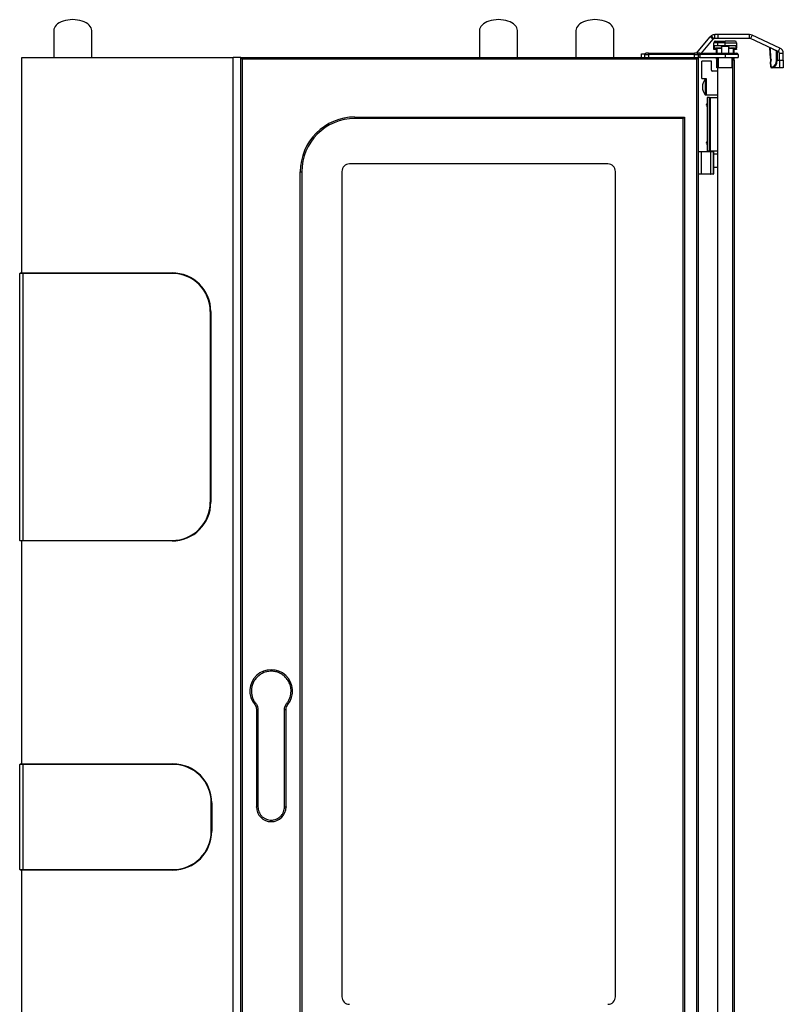
# Model space of a CAD drawing. Extents: x 579 to 2862, y -553 to 4552.
# Drawn here: x 599 to 1604, y 2129 to 3426 of the extents above; entities that cross this region are included whole.
import ezdxf

# ---------------------------------------------------------------- set-up
doc = ezdxf.new("R2010")
doc.units = 0
doc.header["$LTSCALE"] = 10
doc.linetypes.add('SLD-DURCHGEHEND', pattern=[0])
doc.layers.add('Moffat_Details', color=160, linetype='CONTINUOUS')
doc.layers.add('Moffat_Profile', color=10, linetype='CONTINUOUS')

msp = doc.modelspace()

# ---------------------------------------------------------------- linework, layer by layer
at = {"layer": 'Moffat_Details', "linetype": 'SLD-DURCHGEHEND'}
for p, q in [((879.8, 1679.5), (879.8, 3375.7)), ((889.8, 1679.5), (889.8, 3375.7)), ((891.8, 3373.7), (891.8, 1681.5)), ((1372.8, 3235.7), (1032.8, 3235.7)), ((1022.8, 3225.7), (1022.8, 2139.2)), ((1382.8, 2139.2), (1382.8, 3225.7)), ((910.4, 2517.5), (910.4, 2389.2)), ((912.4, 2517.5), (910.4, 2517.5)), ((912.4, 2517.5), (912.4, 2389.2)), ((947.3, 2389.2), (947.3, 2517.5)), ((947.3, 2517.5), (949.3, 2517.5)), ((949.3, 2389.2), (949.3, 2517.5)), ((912.4, 2389.2), (910.4, 2389.2)), ((947.3, 2389.2), (949.3, 2389.2))]:
    msp.add_line(p, q, dxfattribs=at)
at = {"layer": 'Moffat_Details', "linetype": 'SLD-DURCHGEHEND', "flags": 128}
for points in [[(909.7, 2525.1), (909.4, 2524.9), (909.1, 2524.7), (908.8, 2524.4), (908.6, 2524.2), (908.4, 2524.1), (908.2, 2524), (908.1, 2523.9), (908.1, 2523.9)], [(951.6, 2523.9), (951.5, 2523.9), (951.5, 2524), (951.3, 2524.1), (951.1, 2524.2), (950.9, 2524.4), (950.6, 2524.7), (950.3, 2524.9), (950, 2525.1)]]:
    msp.add_lwpolyline(points, dxfattribs=at)
at = {"layer": 'Moffat_Details', "linetype": 'SLD-DURCHGEHEND'}
for centre, radius, start, end in [((1032.8, 3225.7), 10, 90, 180), ((1372.8, 3225.7), 10, 0, 90), ((929.8, 2541.7), 28.1, 320.6562, 219.3438), ((929.8, 2389.2), 19.5, 180, 270), ((929.8, 2389.2), 19.5, 270, 0), ((1032.8, 2139.2), 10, 180, 270), ((1372.8, 2139.2), 10, 270, 0)]:
    msp.add_arc(centre, radius, start, end, dxfattribs=at)
for points, knots in [([(955.9, 2541.7), (955.9, 2542.8), (955.8, 2544.9), (955.2, 2548.1), (954.3, 2551.1), (953.1, 2553.7), (951.3, 2556.8), (949, 2559.6), (946.3, 2562), (944.2, 2563.6), (941.9, 2564.9), (938.7, 2566.3), (934.7, 2567.5), (930.4, 2567.9), (926.6, 2567.7), (923.4, 2567.1), (920.4, 2566.1), (917.8, 2564.9), (914.7, 2563.1), (912, 2560.8), (909.5, 2558.2), (908, 2556), (906.6, 2553.7), (905.2, 2550.6), (904, 2546.6), (903.8, 2543.3), (903.7, 2541.7)], [0, 0, 0, 0, 0.038828, 0.0788599, 0.1200204, 0.1521933, 0.1843724, 0.2500057, 0.2828629, 0.315727, 0.3478997, 0.3800791, 0.4417828, 0.5000002, 0.5388267, 0.5788601, 0.6200205, 0.6521934, 0.6843726, 0.750006, 0.7828635, 0.8157272, 0.8478998, 0.8800792, 0.9417831, 1, 1, 1, 1]), ([(903.7, 2541.7), (903.8, 2540.2), (904, 2537.2), (905.2, 2532.9), (907, 2528.7), (908.8, 2526.3), (909.7, 2525.1)], [0, 0, 0, 0, 0.248148, 0.5, 0.75185, 1, 1, 1, 1]), ([(950, 2525.1), (950.9, 2526.3), (952.7, 2528.7), (954.5, 2532.9), (955.7, 2537.2), (955.9, 2540.2), (955.9, 2541.7)], [0, 0, 0, 0, 0.248149, 0.5, 0.751852, 1, 1, 1, 1]), ([(908.1, 2523.9), (908.8, 2522.9), (910.1, 2521), (910.3, 2518.7), (910.4, 2517.5)], [0, 0, 0, 0, 0.500001, 1, 1, 1, 1]), ([(909.7, 2525.1), (910.1, 2524.6), (910.9, 2523.5), (911.7, 2521.6), (912.3, 2519.6), (912.3, 2518.2), (912.4, 2517.5)], [0, 0, 0, 0, 0.250005, 0.499999, 0.749999, 1, 1, 1, 1]), ([(947.3, 2517.5), (947.3, 2518.2), (947.4, 2519.6), (948, 2521.6), (948.8, 2523.5), (949.6, 2524.6), (950, 2525.1)], [0, 0, 0, 0, 0.250001, 0.500001, 0.749995, 1, 1, 1, 1]), ([(949.3, 2517.5), (949.4, 2518.7), (949.6, 2521), (950.9, 2522.9), (951.6, 2523.9)], [0, 0, 0, 0, 0.499999, 1, 1, 1, 1]), ([(910.4, 2388.8), (910.4, 2388.8), (910.4, 2388.9), (910.4, 2389.1), (910.4, 2389.2), (910.4, 2389.3), (910.4, 2389.3), (910.4, 2389.3)], [0, 0, 0, 0, 0.230032, 0.460066, 0.690103, 0.920255, 1, 1, 1, 1]), ([(912.4, 2389.2), (912.4, 2388.1), (912.5, 2385.9), (913.5, 2382.7), (915.1, 2379.5), (917.4, 2376.8), (919.7, 2374.9), (921.8, 2373.7), (923.9, 2372.7), (926.6, 2371.9), (929.8, 2371.6), (933.1, 2371.9), (936.4, 2372.9), (939.5, 2374.5), (942.3, 2376.8), (944.2, 2379.1), (945.4, 2381.1), (946.3, 2383.2), (947.1, 2385.9), (947.2, 2388.1), (947.3, 2389.2)], [0, 0, 0, 0, 0.058248, 0.119985, 0.18429, 0.249958, 0.315627, 0.347816, 0.380014, 0.441751, 0.5, 0.558249, 0.619986, 0.68429, 0.749959, 0.815627, 0.847816, 0.880015, 0.941752, 1, 1, 1, 1]), ([(949.3, 2389.3), (949.3, 2389.3), (949.3, 2389.3), (949.3, 2389.2), (949.3, 2389), (949.3, 2388.9), (949.3, 2388.8), (949.3, 2388.8)], [0, 0, 0, 0, 0.158165, 0.388339, 0.618501, 0.848535, 1, 1, 1, 1])]:
    msp.add_open_spline(points, degree=3, knots=knots, dxfattribs=at)
at = {"layer": 'Moffat_Profile', "linetype": 'SLD-DURCHGEHEND'}
for p, q in [((643.6, 3411.3), (643.6, 3375.7)), ((693.6, 3375.7), (693.6, 3411.3)), ((1203.9, 3411.3), (1203.9, 3375.7)), ((1253.9, 3375.7), (1253.9, 3411.3)), ((1330.9, 3411.3), (1330.9, 3375.7)), ((1380.9, 3375.7), (1380.9, 3411.3)), ((1489.5, 3381.8), (1507.5, 3403.2)), ((1496, 3381.7), (1511.3, 3400)), ((1508.6, 3404.3), (1507.5, 3403.2)), ((1511.3, 3400), (1507.5, 3403.2)), ((1508.6, 3404.3), (1511.8, 3400.4)), ((1511.8, 3400.4), (1511.3, 3400)), ((1513.6, 3401), (1513.6, 3406)), ((1518.1, 3406), (1513.6, 3406)), ((1518.1, 3401), (1513.6, 3401)), ((1514.2, 3397.4), (1517.2, 3397.4)), ((1517.2, 3397.4), (1527.2, 3397.4)), ((1517.2, 3397.4), (1517.2, 3395.4)), ((1559.3, 3406), (1518.1, 3406)), ((1518.1, 3401), (1518.1, 3406)), ((1559.3, 3401), (1518.1, 3401)), ((1540.2, 3397.4), (1527.2, 3397.4)), ((1527.2, 3395.4), (1527.2, 3397.4)), ((1559.3, 3401), (1559.3, 3406)), ((1562.6, 3405.3), (1560.5, 3400.8)), ((1597, 3383.8), (1560.5, 3400.8)), ((1599.1, 3388.3), (1562.6, 3405.3)), ((1512.2, 3391.9), (1512.2, 3395.4)), ((1517.2, 3395.4), (1512.2, 3395.4)), ((1512.2, 3388.4), (1512.2, 3391.9)), ((1512.2, 3391.9), (1517.2, 3391.9)), ((1512.7, 3388.4), (1512.2, 3388.4)), ((1512.2, 3387.9), (1512.2, 3388.4)), ((1512.2, 3386.9), (1512.2, 3387.9)), ((1515.7, 3387.9), (1512.2, 3387.9)), ((1512.2, 3386.4), (1512.2, 3386.9)), ((1512.2, 3386.9), (1515.7, 3386.9)), ((1515.7, 3386.4), (1512.2, 3386.4)), ((1517.2, 3391.4), (1512.7, 3391.4)), ((1512.7, 3391.4), (1512.7, 3388.4)), ((1512.7, 3388.4), (1514.7, 3388.4)), ((1515.2, 3387.9), (1514.7, 3388.4)), ((1515.7, 3388.4), (1514.7, 3388.4)), ((1515.7, 3388.4), (1515.2, 3387.9)), ((1516.2, 3387.9), (1515.7, 3388.4)), ((1516.7, 3388.4), (1515.7, 3388.4)), ((1515.7, 3387.9), (1516, 3388.2)), ((1515.7, 3381.7), (1515.7, 3387.9)), ((1516.7, 3388.4), (1516.2, 3387.9)), ((1516.6, 3388.1), (1516.2, 3387.7)), ((1516.2, 3387.7), (1516.2, 3381.7)), ((1516.6, 3388.1), (1516.7, 3387.9)), ((1517.2, 3387.9), (1516.7, 3388.4)), ((1517.7, 3388.4), (1516.7, 3388.4)), ((1517.7, 3387.9), (1516.7, 3387.9)), ((1527.2, 3395.4), (1517.2, 3395.4)), ((1517.2, 3395.4), (1517.2, 3391.9)), ((1517.2, 3391.9), (1527.2, 3391.9)), ((1517.2, 3391.9), (1517.2, 3391.4)), ((1527.2, 3391.4), (1517.2, 3391.4)), ((1517.7, 3388.4), (1517.2, 3387.9)), ((1518.2, 3387.9), (1517.7, 3388.4)), ((1518.7, 3388.4), (1517.7, 3388.4)), ((1518.7, 3387.9), (1517.7, 3387.9)), ((1518.7, 3388.4), (1518.2, 3387.9)), ((1519.2, 3387.9), (1518.7, 3388.4)), ((1519.7, 3388.4), (1518.7, 3388.4)), ((1519.7, 3387.9), (1518.7, 3387.9)), ((1519.7, 3388.4), (1519.2, 3387.9)), ((1520.2, 3387.9), (1519.7, 3388.4)), ((1520.7, 3388.4), (1519.7, 3388.4)), ((1520.7, 3387.9), (1519.7, 3387.9)), ((1520.7, 3388.4), (1520.2, 3387.9)), ((1521.2, 3387.9), (1520.7, 3388.4)), ((1521.7, 3388.4), (1520.7, 3388.4)), ((1521.7, 3387.9), (1520.7, 3387.9)), ((1521.7, 3388.4), (1521.2, 3387.9)), ((1522.2, 3387.9), (1521.7, 3388.4)), ((1522.3, 3388.4), (1521.7, 3388.4)), ((1522.3, 3387.9), (1521.7, 3387.9)), ((1522.3, 3388), (1522.2, 3387.9)), ((1522.3, 3390.4), (1522.3, 3381.7)), ((1532.2, 3390.4), (1522.3, 3390.4)), ((1527.2, 3391.9), (1527.2, 3395.4)), ((1527.2, 3395.4), (1542.2, 3395.4)), ((1527.2, 3391.9), (1527.2, 3391.4)), ((1527.2, 3391.9), (1542.2, 3391.9)), ((1541.7, 3391.4), (1527.2, 3391.4)), ((1532.2, 3381.7), (1532.2, 3390.4)), ((1532.7, 3388.4), (1532.2, 3387.9)), ((1532.7, 3388.4), (1532.2, 3388.4)), ((1532.2, 3387.9), (1532.2, 3388)), ((1532.7, 3387.9), (1532.2, 3387.9)), ((1533.2, 3387.9), (1532.7, 3388.4)), ((1533.7, 3388.4), (1532.7, 3388.4)), ((1533.7, 3387.9), (1532.7, 3387.9)), ((1533.7, 3388.4), (1533.2, 3387.9)), ((1534.2, 3387.9), (1533.7, 3388.4)), ((1533.7, 3388.4), (1534.7, 3388.4)), ((1534.7, 3387.9), (1533.7, 3387.9)), ((1534.7, 3388.4), (1534.2, 3387.9)), ((1535.2, 3387.9), (1534.7, 3388.4)), ((1535.7, 3388.4), (1534.7, 3388.4)), ((1535.7, 3387.9), (1534.7, 3387.9)), ((1535.7, 3388.4), (1535.2, 3387.9)), ((1536.2, 3387.9), (1535.7, 3388.4)), ((1536.7, 3388.4), (1535.7, 3388.4)), ((1536.7, 3387.9), (1535.7, 3387.9)), ((1536.7, 3388.4), (1536.2, 3387.9)), ((1537.2, 3387.9), (1536.7, 3388.4)), ((1537.7, 3388.4), (1536.7, 3388.4)), ((1537.7, 3387.9), (1536.7, 3387.9)), ((1537.7, 3388.4), (1537.2, 3387.9)), ((1538.2, 3387.9), (1537.7, 3388.4)), ((1538.7, 3388.4), (1537.7, 3388.4)), ((1537.7, 3387.9), (1537.9, 3388.1)), ((1538.2, 3387.7), (1537.9, 3388.1)), ((1538.7, 3388.4), (1538.2, 3387.9)), ((1538.2, 3381.7), (1538.2, 3387.7)), ((1538.5, 3388.2), (1538.7, 3387.9)), ((1539.2, 3387.9), (1538.7, 3388.4)), ((1539.7, 3388.4), (1538.7, 3388.4)), ((1538.7, 3387.9), (1538.7, 3381.7)), ((1542.2, 3387.9), (1538.7, 3387.9)), ((1538.7, 3386.9), (1542.2, 3386.9)), ((1542.2, 3386.4), (1538.7, 3386.4)), ((1539.7, 3388.4), (1539.2, 3387.9)), ((1539.7, 3388.4), (1541.7, 3388.4)), ((1541.7, 3388.4), (1541.7, 3391.4)), ((1542.2, 3388.4), (1541.7, 3388.4)), ((1542.2, 3395.4), (1542.2, 3391.9)), ((1542.2, 3391.9), (1542.2, 3388.4)), ((1542.2, 3387.9), (1542.2, 3388.4)), ((1542.2, 3386.9), (1542.2, 3387.9)), ((1542.2, 3386.9), (1542.2, 3386.4)), ((1586.7, 3374.5), (1586.2, 3388.8)), ((1586.4, 3388.7), (1586.9, 3374.5)), ((1589.4, 3387.3), (1594.9, 3384.5)), ((1594.9, 3372.4), (1594.9, 3384.5)), ((1595.7, 3384.1), (1596.9, 3383.5)), ((1595.7, 3384.1), (1595.7, 3372.4)), ((1599.1, 3388.3), (1597, 3383.8)), ((601.8, 3375.7), (879.8, 3375.7)), ((601.8, 3092.3), (601.8, 3375.7)), ((889.8, 3375.7), (879.8, 3375.7)), ((889.8, 3375.7), (1491.8, 3375.7)), ((1489.8, 3373.7), (891.8, 3373.7)), ((1417.1, 3375.7), (1417.1, 3380.7)), ((1417.1, 3380.7), (1421.6, 3380.7)), ((1421.3, 3375.7), (1421.3, 3379.7)), ((1421.3, 3379.7), (1426.3, 3379.7)), ((1426.3, 3381.7), (1423.3, 3381.7)), ((1426.3, 3381.7), (1486.8, 3381.7)), ((1426.3, 3381.7), (1426.3, 3379.7)), ((1486.8, 3379.7), (1426.3, 3379.7)), ((1426.3, 3379.7), (1426.3, 3375.7)), ((1489.8, 3381.7), (1486.8, 3381.7)), ((1486.8, 3379.7), (1486.8, 3381.7)), ((1486.8, 3375.7), (1486.8, 3379.7)), ((1486.8, 3379.7), (1491.8, 3379.7)), ((1493.8, 3381.7), (1489.8, 3381.7)), ((1489.8, 1681.5), (1489.8, 3373.7)), ((1491.8, 3379.7), (1491.8, 3375.7)), ((1491.8, 3379.7), (1493.8, 3379.7)), ((1491.8, 3375.7), (1491.8, 1679.5)), ((1493.8, 3375.7), (1491.8, 3375.7)), ((1493.8, 3381.7), (1527.2, 3381.7)), ((1493.8, 3381.7), (1493.8, 3379.7)), ((1493.8, 3379.7), (1493.8, 3375.7)), ((1527.2, 3379.7), (1493.8, 3379.7)), ((1493.8, 3375.7), (1527.2, 3375.7)), ((1496.6, 3348.1), (1496.6, 3371.1)), ((1509.1, 3371.1), (1496.6, 3371.1)), ((1509.1, 3359.1), (1509.1, 3371.1)), ((1515.7, 3373.9), (1515.7, 3375.7)), ((1516.2, 3373.9), (1515.7, 3373.9)), ((1516.2, 3375.7), (1516.2, 3373.9)), ((1516.2, 3373.9), (1516.2, 3373.4)), ((1516.2, 3373.9), (1518.2, 3373.9)), ((1518.2, 3373.4), (1516.2, 3373.4)), ((1516.3, 3362.2), (1516.3, 3372.6)), ((1517.1, 3372.6), (1518.2, 3372.6)), ((1517.1, 3372.6), (1517.1, 1707.5)), ((1518.2, 3373.4), (1517.8, 3373.4)), ((1518.2, 3375.7), (1518.2, 3362.2)), ((1527.2, 3381.7), (1542.2, 3381.7)), ((1527.2, 3379.7), (1527.2, 3381.7)), ((1527.2, 3379.7), (1527.2, 3375.7)), ((1544.2, 3379.7), (1527.2, 3379.7)), ((1527.2, 3375.7), (1544.2, 3375.7)), ((1536.2, 3362.2), (1536.2, 3375.7)), ((1536.2, 3373.9), (1538.2, 3373.9)), ((1538.2, 3373.4), (1536.2, 3373.4)), ((1536.2, 3372.6), (1537.5, 3372.6)), ((1539.1, 3372.6), (1537.5, 3372.6)), ((1537.5, 1707.5), (1537.5, 3372.6)), ((1538.2, 3373.9), (1538.2, 3375.7)), ((1538.2, 3373.9), (1538.2, 3373.4)), ((1538.7, 3373.9), (1538.2, 3373.9)), ((1538.3, 3373.4), (1538.2, 3373.4)), ((1538.3, 3373.4), (1538.3, 3372.6)), ((1538.7, 3375.7), (1538.7, 3373.9)), ((1539.1, 3372.6), (1539.1, 1707.5)), ((1544.2, 3379.7), (1544.2, 3375.7)), ((1586.7, 3374.5), (1586.7, 3374.5)), ((1586.9, 3374.5), (1586.8, 3374.5)), ((1595.7, 3372.4), (1594.9, 3372.4)), ((1595.7, 3372.4), (1598.7, 3372.4)), ((1598.7, 3380.9), (1598.7, 3381.1)), ((1603.7, 3381.1), (1598.7, 3381.1)), ((1598.7, 3372.4), (1598.7, 3380.9)), ((1598.7, 3372.4), (1598.7, 3362.4)), ((1598.7, 3372.4), (1603.7, 3372.4)), ((1603.7, 3372.4), (1603.7, 3381.1)), ((1603.7, 3372.4), (1603.7, 3362.4)), ((1517.1, 3358.1), (1510.1, 3358.1)), ((1517.1, 3362.2), (1516.3, 3362.2)), ((1536.2, 3362.2), (1518.2, 3362.2)), ((1587.1, 3363.4), (1586.8, 3370.3)), ((1587, 3370.4), (1587.3, 3363.4)), ((1587.3, 3363.4), (1588.6, 3363.4)), ((1589.4, 3362.4), (1588.1, 3362.4)), ((1598.7, 3362.4), (1589.4, 3362.4)), ((1603.7, 3362.4), (1598.7, 3362.4)), ((1496.6, 3348.1), (1502.1, 3348.1)), ((1502.1, 3347.5), (1501, 3347.5)), ((1501, 3347.5), (1501, 3326.8)), ((1502.1, 3348.1), (1502.1, 3326.1)), ((1501, 3326.8), (1502.1, 3326.8)), ((1517.1, 3326.1), (1502.1, 3326.1)), ((1503.3, 3323.2), (1503.3, 3253.2)), ((1506.7, 3323.2), (1503.4, 3323.2)), ((1503.4, 3323.2), (1503.4, 3253.2)), ((1506.7, 3253.1), (1506.7, 3323.2)), ((1507.6, 3323.2), (1517.1, 3323.4)), ((1507.6, 3323.2), (1507.6, 3253.1)), ((1040, 3297.5), (1473.8, 3297.5)), ((1040, 3297.5), (1040, 3295.5)), ((1471.8, 3295.5), (1040, 3295.5)), ((1471.8, 1979.5), (1471.8, 3295.5)), ((1473.8, 3297.5), (1473.8, 1977.5)), ((1491.8, 3252.1), (1496.1, 3252.1)), ((1496.1, 3251.6), (1491.8, 3251.6)), ((1496.1, 3252.1), (1507.5, 3252.1)), ((1496.1, 3251.6), (1496.1, 3252.1)), ((1496.1, 3222.6), (1496.1, 3251.6)), ((1507.9, 3251.6), (1496.1, 3251.6)), ((1503.4, 3253.2), (1506.7, 3253.1)), ((1507.5, 3252.1), (1511.3, 3252.1)), ((1507.6, 3253.1), (1517.1, 3252.9)), ((1507.9, 3251.6), (1507.9, 3222.6)), ((1511.8, 3251.6), (1507.9, 3251.6)), ((1511.3, 3252.1), (1511.3, 3252.1)), ((1511.8, 3251.6), (1511.8, 3222.6)), ((1511.8, 3222.6), (1511.8, 3251.6)), ((1511.8, 3251.6), (1511.8, 3251.6)), ((1511.8, 3222.8), (1511.8, 3251.4)), ((1511.8, 3249), (1517.1, 3249)), ((1517.1, 3248.5), (1511.8, 3248.5)), ((1511.8, 3231.5), (1517.1, 3231.5)), ((1517.1, 3231), (1511.8, 3231)), ((968, 2049.5), (968, 3225.5)), ((968, 3225.5), (970, 3225.5)), ((970, 3225.5), (970, 2049.5)), ((1491.8, 3222.6), (1496.1, 3222.6)), ((1496.1, 3222.1), (1491.8, 3222.1)), ((1496.1, 3222.6), (1507.9, 3222.6)), ((1496.1, 3222.6), (1496.1, 3222.1)), ((1507.5, 3222.1), (1496.1, 3222.1)), ((1511.3, 3222.1), (1507.5, 3222.1)), ((1507.9, 3222.6), (1511.8, 3222.6)), ((1511.3, 3222.1), (1511.3, 3222.1)), ((1511.8, 3222.6), (1511.8, 3222.6)), ((598.8, 3091.7), (599.8, 3092.3)), ((598.8, 2739.9), (598.8, 3091.7)), ((602.8, 3091.7), (598.8, 3091.7)), ((599.8, 3092.3), (602.8, 3092.3)), ((602.8, 3092.3), (799.3, 3092.3)), ((602.8, 3091.7), (602.8, 3092.3)), ((799.3, 3091.7), (602.8, 3091.7)), ((602.8, 3091.7), (602.8, 2739.9)), ((799.3, 3091.7), (799.3, 3092.3)), ((849.8, 2790.3), (849.8, 3041.3)), ((849.8, 3041.3), (850.3, 3041.3)), ((850.3, 3041.3), (850.3, 2790.3)), ((849.8, 2790.3), (850.3, 2790.3)), ((598.8, 2739.9), (602.8, 2739.9)), ((599.8, 2739.3), (598.8, 2739.9)), ((602.8, 2739.3), (599.8, 2739.3)), ((601.8, 2445.7), (601.8, 2739.3)), ((602.8, 2739.9), (799.3, 2739.9)), ((602.8, 2739.3), (602.8, 2739.9)), ((799.3, 2739.3), (602.8, 2739.3)), ((799.3, 2739.3), (799.3, 2739.9)), ((598.8, 2445.1), (599.8, 2445.7)), ((602.8, 2445.1), (598.8, 2445.1)), ((598.8, 2306.6), (598.8, 2445.1)), ((599.8, 2445.7), (602.8, 2445.7)), ((602.8, 2445.7), (800.5, 2445.7)), ((602.8, 2445.1), (602.8, 2445.7)), ((800.5, 2445.1), (602.8, 2445.1)), ((602.8, 2445.1), (602.8, 2306.6)), ((800.5, 2445.1), (800.5, 2445.7)), ((851, 2357), (851, 2394.7)), ((851, 2394.7), (851.5, 2394.7)), ((851.5, 2394.7), (851.5, 2357)), ((851.5, 2357), (851, 2357)), ((599.8, 2306), (598.8, 2306.6)), ((598.8, 2306.6), (602.8, 2306.6)), ((602.8, 2306), (599.8, 2306)), ((601.8, 1679.5), (601.8, 2306)), ((602.8, 2306.6), (800.5, 2306.6)), ((602.8, 2306), (602.8, 2306.6)), ((800.5, 2306), (602.8, 2306)), ((800.5, 2306), (800.5, 2306.6))]:
    msp.add_line(p, q, dxfattribs=at)
at = {"layer": 'Moffat_Profile', "linetype": 'SLD-DURCHGEHEND', "flags": 128}
for points in [[(1516.2, 3387.7), (1516.1, 3387.8), (1516, 3387.8), (1516, 3387.8), (1515.9, 3387.9), (1515.8, 3387.9), (1515.8, 3387.9), (1515.8, 3387.9), (1515.7, 3387.9)], [(1516.5, 3388.2), (1516.5, 3388.1), (1516.6, 3388.1)], [(1516.7, 3387.9), (1516.8, 3388), (1516.9, 3388.1), (1517, 3388.2)], [(1517.5, 3388.2), (1517.5, 3388.1), (1517.6, 3388), (1517.7, 3387.9)], [(1517.7, 3387.9), (1517.8, 3388), (1517.9, 3388.1), (1518, 3388.2)], [(1518.5, 3388.2), (1518.5, 3388.1), (1518.6, 3388), (1518.7, 3387.9)], [(1518.7, 3387.9), (1518.8, 3388), (1518.9, 3388.1), (1519, 3388.2)], [(1519.5, 3388.2), (1519.5, 3388.1), (1519.6, 3388), (1519.7, 3387.9)], [(1519.7, 3387.9), (1519.8, 3388), (1519.9, 3388.1), (1520, 3388.2)], [(1520.5, 3388.2), (1520.5, 3388.1), (1520.6, 3388), (1520.7, 3387.9)], [(1520.7, 3387.9), (1520.8, 3388), (1520.9, 3388.1), (1521, 3388.2)], [(1521.5, 3388.2), (1521.5, 3388.1), (1521.6, 3388), (1521.7, 3387.9)], [(1521.7, 3387.9), (1521.8, 3388), (1521.9, 3388.1), (1522, 3388.2)], [(1532.5, 3388.2), (1532.5, 3388.1), (1532.6, 3388), (1532.7, 3387.9)], [(1532.7, 3387.9), (1532.8, 3388), (1532.9, 3388.1), (1533, 3388.2)], [(1533.5, 3388.2), (1533.6, 3388.1), (1533.7, 3388), (1533.7, 3387.9)], [(1533.7, 3387.9), (1533.8, 3388), (1533.9, 3388.1), (1534, 3388.2)], [(1534.5, 3388.2), (1534.5, 3388.1), (1534.6, 3388), (1534.7, 3387.9)], [(1534.7, 3387.9), (1534.8, 3388), (1534.9, 3388.1), (1535, 3388.2)], [(1535.5, 3388.2), (1535.6, 3388.1), (1535.7, 3388), (1535.7, 3387.9)], [(1535.7, 3387.9), (1535.8, 3388), (1535.9, 3388.1), (1536, 3388.2)], [(1536.5, 3388.2), (1536.5, 3388.1), (1536.6, 3388), (1536.7, 3387.9)], [(1536.7, 3387.9), (1536.8, 3388), (1536.9, 3388.1), (1537, 3388.2)], [(1537.5, 3388.2), (1537.5, 3388.1), (1537.6, 3388), (1537.7, 3387.9)], [(1537.9, 3388.1), (1538, 3388.1), (1538, 3388.2)], [(1538.7, 3387.9), (1538.7, 3387.9), (1538.7, 3387.9), (1538.7, 3387.9), (1538.6, 3387.9), (1538.5, 3387.8), (1538.4, 3387.8), (1538.3, 3387.8), (1538.2, 3387.7)], [(1594.9, 3384.5), (1595, 3384.4), (1595.2, 3384.4), (1595.3, 3384.3), (1595.5, 3384.2), (1595.7, 3384.1)], [(891.8, 3373.7), (891.5, 3374.1), (891.1, 3374.5), (890.7, 3374.8), (890.4, 3375.1), (890.2, 3375.4), (890, 3375.5), (889.9, 3375.7), (889.8, 3375.7)], [(1491.8, 3375.7), (1491.8, 3375.7), (1491.7, 3375.5), (1491.5, 3375.4), (1491.3, 3375.1), (1491, 3374.8), (1490.6, 3374.5), (1490.2, 3374.1), (1489.8, 3373.7)], [(1586.7, 3374.5), (1586.7, 3374.4), (1586.7, 3374.2), (1586.7, 3374), (1586.7, 3373.7), (1586.7, 3373.4), (1586.8, 3373.1), (1586.8, 3372.7), (1586.8, 3372.3), (1586.8, 3372), (1586.8, 3371.6), (1586.8, 3371.3), (1586.8, 3371), (1586.8, 3370.7), (1586.8, 3370.6), (1586.8, 3370.4), (1586.8, 3370.3)], [(1503.3, 3323.2), (1503.3, 3323.2), (1503.4, 3323.2)], [(1506.7, 3323.2), (1506.7, 3323.2), (1506.8, 3323.2), (1506.9, 3323.2), (1507.1, 3323.2), (1507.3, 3323.2), (1507.4, 3323.2), (1507.6, 3323.2)], [(1471.8, 3295.5), (1471.9, 3295.5), (1472, 3295.6), (1472.2, 3295.8), (1472.4, 3296.1), (1472.7, 3296.4), (1473.1, 3296.7), (1473.5, 3297.1), (1473.8, 3297.5)], [(1503.4, 3253.2), (1503.3, 3253.2), (1503.3, 3253.2)], [(1507.6, 3253.1), (1507.4, 3253.1), (1507.3, 3253.1), (1507.1, 3253.1), (1506.9, 3253.1), (1506.8, 3253.1), (1506.7, 3253.1), (1506.7, 3253.1)]]:
    msp.add_lwpolyline(points, dxfattribs=at)
at = {"layer": 'Moffat_Profile', "linetype": 'SLD-DURCHGEHEND'}
for centre, radius, start, end in [((1514.2, 3395.4), 2, 90, 180), ((1540.2, 3395.4), 2, 0, 90), ((1559.3, 3398), 8, 65, 90), ((1559.3, 3398), 3, 65, 90), ((1512.7, 3391.9), 0.5, 180, 270), ((1521.3, 3390.4), 1, 0, 90), ((1533.2, 3390.4), 1, 90, 180), ((1541.7, 3391.9), 0.5, 270, 0), ((1595.7, 3381.1), 8, 0, 65), ((1423.3, 3379.7), 2, 90, 180), ((1489.8, 3379.7), 2, 0, 90), ((1516.2, 3373.9), 0.5, 180, 270), ((1517.9, 3372.6), 1.6, 150, 180), ((1517.9, 3372.6), 0.8, 90, 180), ((1538.2, 3373.9), 0.5, 270, 0), ((1537.5, 3372.6), 1.6, 360, 43.5624), ((1542.2, 3379.7), 2, 0, 90), ((1595.4, 3380.5), 3.3, 7, 63), ((1595.7, 3381.1), 3, 0, 65), ((1510.1, 3359.1), 1, 180, 270), ((1588.1, 3363.4), 1, 182, 270), ((1587.3, 3363), 0.455, 89.3257, 112.5907), ((1588.2, 3363.3), 0.923, 174.8873, 263.7578), ((1589.5, 3363.3), 0.923, 174.8873, 263.7578), ((1513.3, 3337.1), 16, 139.8109, 220.1891), ((1504.2, 3313.2), 2.07, 113.1672, 180), ((1504.2, 3313.2), 2.07, 180, 246.8328), ((1040, 3225.5), 72, 90, 180), ((1040, 3225.5), 70, 90, 180), ((1504.2, 3263.2), 2.07, 113.1672, 180), ((1504.2, 3263.2), 2.07, 180, 246.8328), ((1507.5, 3251.6), 0.496, 359.5654, 89.5562), ((1511.3, 3251.6), 0.5, 0, 90), ((1511.3, 3251.6), 0.496, 359.5654, 89.5562), ((1507.5, 3222.6), 0.496, 270.4446, 0.4346), ((1511.3, 3222.6), 0.5, 270, 0), ((1511.3, 3222.6), 0.496, 270.4446, 0.4346), ((799.3, 3041.3), 51, 0, 90), ((799.3, 3041.3), 50.4, 0, 90), ((799.3, 2790.3), 50.4, 270, 0), ((799.3, 2790.3), 51, 270, 0), ((800.5, 2394.7), 51, 0, 90), ((800.5, 2394.7), 50.4, 0, 90), ((800.5, 2357), 51, 270, 0), ((800.5, 2357), 50.4, 270, 0)]:
    msp.add_arc(centre, radius, start, end, dxfattribs=at)
for centre, major_axis, ratio, start_param, end_param in [((668.6, 3411.3), (25, 0), 0.57735, 0, 3.141593), ((1228.9, 3411.3), (25, 0), 0.57735, 0, 3.141593), ((1355.9, 3411.3), (25, 0), 0.57735, 0, 3.141593), ((1586.8, 3372.4), (0, 2.1), 0.700208, 3.300411, 6.224029), ((1588.6, 3372.4), (0, 9), 0.700208, 3.141593, 4.712389), ((1589.4, 3372.4), (0, 10), 0.630187, 3.141593, 4.712389)]:
    msp.add_ellipse(centre, major_axis=major_axis, ratio=ratio, start_param=start_param, end_param=end_param, dxfattribs=at)
for points, knots in [([(1513.6, 3406), (1513, 3406), (1512, 3405.9), (1510.7, 3405.5), (1509.6, 3405), (1509, 3404.5), (1508.6, 3404.3)], [0, 0, 0, 0, 0.329149, 0.540124, 0.731308, 1, 1, 1, 1]), ([(1513.6, 3401), (1513.3, 3401), (1512.5, 3400.9), (1512, 3400.5), (1511.8, 3400.4)], [0, 0, 0, 0, 0.500234, 1, 1, 1, 1]), ([(1586.8, 3370.3), (1586.9, 3370.3), (1586.9, 3370.3), (1587, 3370.3), (1587, 3370.4)], [0, 0, 0, 0, 0.512473, 1, 1, 1, 1])]:
    msp.add_open_spline(points, degree=3, knots=knots, dxfattribs=at)

doc.saveas('drawing.dxf')
